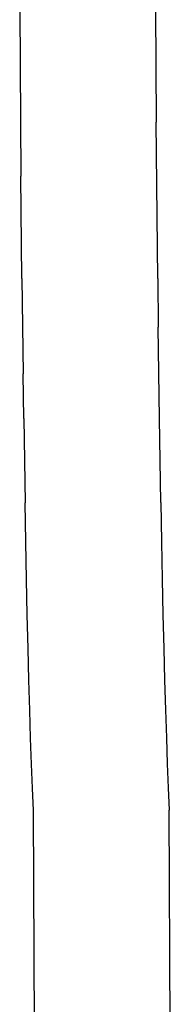
# Model space of a CAD drawing. Units: millimetres. Extents: x 7385 to 22093, y 807 to 18620.
# Drawn here: x 15834 to 15852, y 12499 to 12615 of the extents above; entities that cross this region are included whole.
import ezdxf

# ---------------------------------------------------------------- set-up
doc = ezdxf.new("R2010")
doc.units = ezdxf.units.MM

# ---------------------------------------------------------------- blocks, each defined once
blk = doc.blocks.new('minta_4')
for p, q in [((64767.55, 8368.06), (64767.7, 8348.36)), ((64783.55, 8368.07), (64783.65, 8354.73)), ((64783.82, 8336.29), (64783.65, 8354.73)), ((64767.82, 8336.28), (64767.7, 8348.36)), ((64767.82, 8336.28), (64767.96, 8325.05)), ((64783.82, 8336.29), (64783.89, 8330.57)), ((64784.03, 8319.78), (64783.89, 8330.57)), ((64768.03, 8319.76), (64767.96, 8325.05)), ((64768.03, 8319.76), (64768.18, 8309.84)), ((64784.18, 8309.86), (64784.03, 8319.78)), ((64768.27, 8305.21), (64768.18, 8309.84)), ((64784.18, 8309.86), (64784.27, 8305.23)), ((64768.35, 8300.8), (64768.27, 8305.21)), ((64784.27, 8305.23), (64784.35, 8300.82)), ((64768.44, 8296.61), (64768.35, 8300.8)), ((64784.35, 8300.82), (64784.44, 8296.63)), ((64768.54, 8292.64), (64768.44, 8296.61)), ((64784.44, 8296.63), (64784.54, 8292.66)), ((64768.63, 8288.89), (64768.54, 8292.64)), ((64784.54, 8292.66), (64784.63, 8288.92)), ((64768.73, 8285.37), (64768.63, 8288.89)), ((64784.63, 8288.92), (64784.73, 8285.4)), ((64768.84, 8282.08), (64768.73, 8285.37)), ((64784.73, 8285.4), (64784.84, 8282.1)), ((64768.94, 8279.01), (64768.84, 8282.08)), ((64784.84, 8282.1), (64784.94, 8279.03)), ((64769.05, 8276.16), (64768.94, 8279.01)), ((64784.94, 8279.03), (64785.05, 8276.19)), ((64769.17, 8273.55), (64769.05, 8276.16)), ((64785.05, 8276.19), (64785.17, 8273.57)), ((64769.54, 8203.92), (64769.17, 8273.55)), ((64785.54, 8203.94), (64785.17, 8273.57))]:
    blk.add_line(p, q)

msp = doc.modelspace()

# ---------------------------------------------------------------- block references
msp.add_blockref('minta_4', (-48933.76, 4248))

doc.saveas('drawing.dxf')
